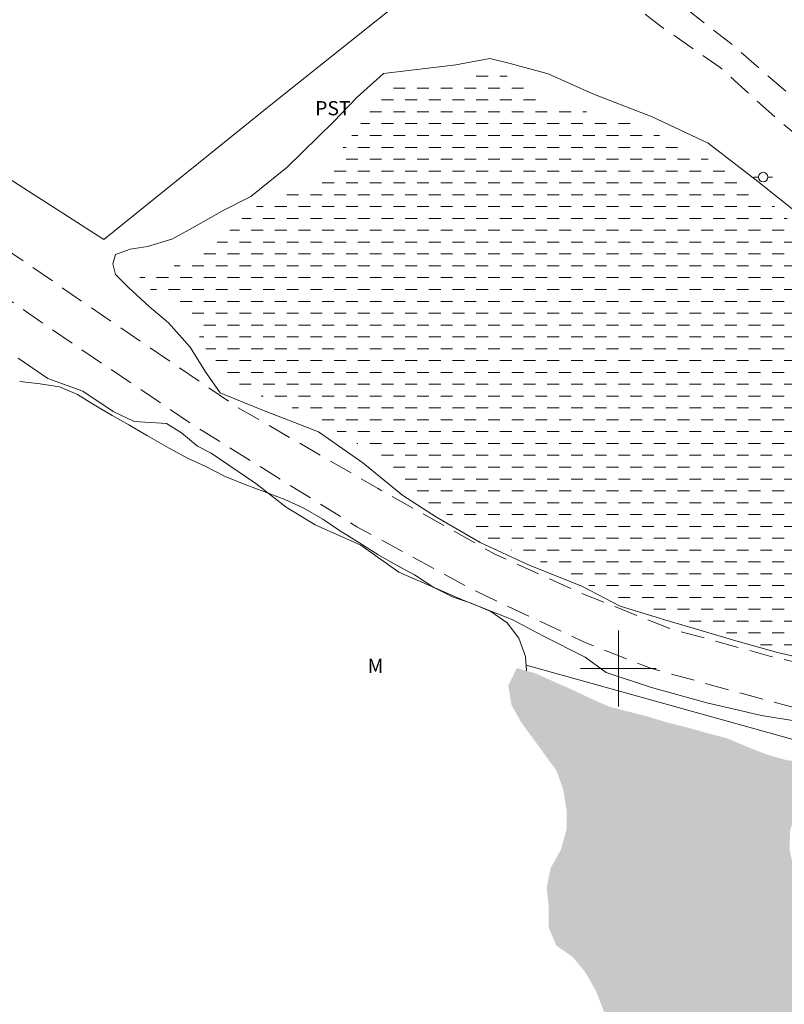
# Model space of a CAD drawing. Units: metres. Extents: x 287918 to 288434, y 1684326 to 1684890.
# Drawn here: x 288237 to 288318, y 1684465 to 1684568 of the extents above; entities that cross this region are included whole.
import ezdxf

# ---------------------------------------------------------------- set-up
doc = ezdxf.new("R2010")
doc.units = ezdxf.units.M
doc.header["$MEASUREMENT"] = 0
doc.linetypes.add('DASHED', pattern=[0.75, 0.5, -0.25])
doc.linetypes.add('HIDDEN', pattern=[0.375, 0.25, -0.125])
for name, color, linetype, lineweight in [('Alagados_Banhados', 5, 'DASHED', 9), ('Cerca', 8, 'Cerca', 20), ('Malha_Coordenadas', 7, 'Continuous', 15), ('Nao_Pavimentada_S_Mfio', 10, 'HIDDEN', 15), ('Poste', 7, 'Continuous', 9)]:
    doc.layers.add(name, color=color, linetype=linetype, lineweight=lineweight)
for name, color, linetype, lineweight, true_color in [('Curvas_Intermediarias', 7, 'Continuous', 9, 0x783c14), ('Topon_Cultura', 7, 'Continuous', 9, 0x00ff33), ('Topon_Vegetacao', 7, 'Continuous', 9, 0x00ff33), ('Vegetacao', 7, 'Orla8', 9, 0x00ff33)]:
    doc.layers.add(name, color=color, linetype=linetype, lineweight=lineweight, true_color=true_color)
doc.styles.add('Arial', font='arial.ttf', dxfattribs={"height": 1.5})
doc.styles.get("Standard").update_dxf_attribs({"font": 'arial.ttf'})
doc.linetypes.add('Cerca', pattern='A,10,0,["X",Standard,S=1,R=0,X=0,Y=-0.5],0.1', length=10.1)
doc.linetypes.add('Orla8', pattern='A,6,-0.5,["V",Standard,S=1,R=0,X=-0.5,Y=-1],-0.5,6,-0.5,["V",Standard,S=1,R=0,X=-0.5,Y=-1],-0.5', length=14)
pattern_1 = [(0, (0, 0), (1.25, 1.25), [1.25, -1.25])]

# ---------------------------------------------------------------- blocks, each defined once
blk = doc.blocks.new('Poste')
at = {"layer": 'Poste'}
for points in [[(-0.5, 0), (-1, 0)], [(0.5, 0), (1, 0)]]:
    blk.add_lwpolyline(points, dxfattribs=at)
blk.add_lwpolyline([(0, 0.5, 1), (0, -0.5, 1)], format="xyb", close=True, dxfattribs=at)

msp = doc.modelspace()

# ---------------------------------------------------------------- hatches: boundary and pattern name
at = {"layer": 'Alagados_Banhados'}
h = msp.add_hatch(dxfattribs=at)
h.set_pattern_fill('DASH', color=256, scale=10)
h.set_pattern_definition(pattern_1)
h.paths.add_polyline_path([(288324.4879496811, 1684541.789858932), (288326.1376012965, 1684540.518556766), (288327.6932157674, 1684539.011661539), (288329.1544929742, 1684537.504766312), (288330.4274958129, 1684535.762177986), (288331.4649055921, 1684533.972371009), (288332.5494339826, 1684532.229782682), (288333.2099949062, 1684530.204182567), (288333.163976729, 1684528.084045107), (288332.7410096564, 1684526.057844754), (288331.6111633647, 1684524.361174567), (288330.292742586, 1684522.758641563), (288329.4456079655, 1684520.920715579), (288327.6569014231, 1684519.507857496), (288327.235534983, 1684518.982249881), (288327.1900170032, 1684518.659522403), (288327.8025589579, 1684517.534277929), (288327.9801290981, 1684516.869115187), (288328.0784679432, 1684516.157734191), (288327.8448756735, 1684515.971060455), (288327.7506384494, 1684515.876823232), (288326.9572250496, 1684515.923441645), (288326.48603893, 1684516.064597403), (288325.1666177558, 1684516.582201857), (288324.7896688607, 1684516.62912039), (288322.9997618439, 1684515.733066447), (288321.5823019441, 1684514.310404493), (288321.2644764025, 1684513.946460734), (288320.9859663903, 1684513.294303131), (288321.0330850024, 1684513.247184519), (288320.9888675365, 1684511.235890053), (288320.3794268059, 1684510.814323534), (288319.8720263824, 1684510.814123455), (288319.1274322654, 1684510.166867787), (288319.1277323845, 1684509.661768272), (288319.2219696094, 1684509.567631088), (288320.6710419948, 1684508.120059294), (288321.1339248347, 1684507.565340179), (288321.9824600074, 1684506.717705362), (288322.5912004616, 1684504.801848594), (288322.4501447444, 1684504.236425252), (288322.1221151715, 1684503.536548799), (288321.3215989664, 1684502.735232276), (288319.3903361138, 1684501.933315518), (288319.1661475586, 1684501.933215478), (288317.1482504854, 1684502.044259341), (288315.1302533715, 1684502.416906538), (288313.1868857383, 1684503.163201326), (288311.0566442888, 1684503.872081334), (288308.9264028391, 1684504.394187567), (288306.9830352054, 1684505.065752838), (288304.9649380527, 1684505.700003366), (288302.872111382, 1684506.222009561), (288300.7420700116, 1684506.669386276), (288298.7985022981, 1684507.527825361), (288297.0791231401, 1684508.64786778), (288295.2102849458, 1684509.655865941), (288293.3788615293, 1684510.551719804), (288291.5101233739, 1684511.37284415), (288289.3797818855, 1684512.231183195), (288287.398999473, 1684513.052207503), (288285.3806022012, 1684514.134835143), (288283.586493525, 1684515.180148043), (288281.8671143667, 1684516.262875723), (288280.1477352082, 1684517.345703442), (288278.4282560105, 1684518.540475379), (288276.8207210311, 1684519.996950689), (288275.1808732878, 1684521.188121204), (288274.3583483894, 1684522.009745748), (288272.8629577068, 1684523.42890632), (288271.1808932879, 1684524.549048778), (288269.3868846511, 1684525.482317421), (288267.480631678, 1684526.490215541), (288265.5744787431, 1684527.498113664), (288263.4815520332, 1684528.31913797), (288261.4674564615, 1684529.051627304), (288259.5896147099, 1684530.117848465), (288258.2537870563, 1684531.659657482), (288257.9618717483, 1684531.840729006), (288257.7001683757, 1684532.102132261), (288256.4287661687, 1684533.782996205), (288255.4189672965, 1684535.650834004), (288254.4838979412, 1684537.518671804), (288252.7270039658, 1684538.825588039), (288250.8581657707, 1684539.721441903), (288249.4748193464, 1684541.283058744), (288249.3631752468, 1684541.801963713), (288251.0002218829, 1684541.763548539), (288252.009020361, 1684541.988337331), (288253.8608518373, 1684542.839373493), (288254.715589461, 1684543.280647796), (288254.9232714956, 1684543.429106438), (288256.7567957411, 1684544.288345838), (288258.3546268879, 1684545.561948915), (288259.743175367, 1684547.040432918), (288261.252071384, 1684548.442786851), (288261.5135746783, 1684548.555031188), (288263.3065829198, 1684549.751703876), (288265.2118354986, 1684550.462684714), (288267.3041619719, 1684550.986791739), (288268.9102963979, 1684552.220779165), (288270.3458634499, 1684553.768490515), (288271.2417173145, 1684555.562499152), (288272.5861483673, 1684557.057789794), (288273.5250192222, 1684558.849997719), (288274.5705322025, 1684560.233144066), (288276.1602601481, 1684561.492841648), (288278.1030275446, 1684561.979533892), (288280.1581393176, 1684562.017949067), (288282.1758363124, 1684562.205823278), (288284.1934332673, 1684562.543156525), (288286.1418028767, 1684563.123685835), (288286.1418028771, 1684563.159600022), (288287.8489772141, 1684562.706120896), (288289.7084116944, 1684561.797862133), (288291.5857532481, 1684560.822877011), (288293.0741411644, 1684559.377906245), (288295.1671679143, 1684559.015363039), (288297.1862654616, 1684558.654320428), (288299.212065657, 1684558.401320491), (288301.1894467255, 1684557.720351507), (288303.0993011221, 1684556.893624948), (288304.9232215749, 1684555.945450418), (288306.827473758, 1684555.159539982), (288308.4232040751, 1684554.263085881), (288309.5938664885, 1684553.702064275), (288311.3375552492, 1684552.666455209), (288312.8931697201, 1684551.159660022), (288314.6840771319, 1684549.982695119), (288316.4749845438, 1684548.758611602), (288317.9833803619, 1684547.345953599), (288319.5860134058, 1684545.933395637), (288321.0472906139, 1684544.520637595), (288322.6498236178, 1684543.202316855)])
h = msp.add_hatch(dxfattribs=at)
h.set_pattern_fill('DASH', color=256, scale=10)
h.set_pattern_definition(pattern_1)
h.paths.add_polyline_path([(288338.7432269575, 1684331.123900671), (288338.3603292982, 1684332.135945221), (288337.5104936118, 1684333.967268598), (288336.5267050132, 1684335.798591974), (288335.3195281756, 1684337.584997607), (288334.1569689625, 1684339.371503282), (288333.4857038108, 1684341.515750262), (288333.2613151774, 1684343.526044333), (288333.081444128, 1684345.759826681), (288333.0357260691, 1684347.77032083), (288333.2132962102, 1684350.004203219), (288333.3463487654, 1684352.014797408), (288334.2608099802, 1684353.810806835), (288335.7719068666, 1684355.457557305), (288337.1560536076, 1684357.155928164), (288338.4061473964, 1684358.854299024), (288339.2985999172, 1684360.865293371), (288340.1465348534, 1684362.78685239), (288339.7433756043, 1684364.886481748), (288338.536098727, 1684366.717605046), (288336.7038749952, 1684367.788928221), (288334.5146102306, 1684367.787827785), (288332.2362102588, 1684367.518521409), (288329.9579103257, 1684367.070644496), (288327.8136633444, 1684366.667485247), (288325.4457280047, 1684366.666284774), (288323.3457985291, 1684366.888572578), (288321.0672985169, 1684366.887372104), (288318.8781337925, 1684366.707601093), (288316.5998338599, 1684366.304341806), (288314.5449221655, 1684365.767129606), (288312.4899104316, 1684365.453405684), (288310.4348986976, 1684365.318252299), (288308.4244045493, 1684365.27253424), (288306.2351397848, 1684365.405486756), (288304.224545596, 1684365.672492224), (288302.1691337051, 1684366.252321257), (288300.3368099338, 1684367.234209105), (288298.4150508342, 1684368.439585231), (288296.5827270629, 1684369.644961358), (288295.0630267778, 1684370.984490474), (288293.5430263754, 1684372.770796068), (288292.7379083522, 1684374.646837108), (288292.3794667664, 1684376.657131178), (288292.2890310442, 1684378.846195863), (288292.2879306092, 1684380.9460253), (288292.1080595598, 1684383.269242975), (288291.7494178968, 1684385.547542908), (288291.6588821341, 1684387.870760583), (288291.7918346512, 1684390.015307684), (288292.2822283572, 1684392.070719576), (288293.0407279664, 1684394.126231507), (288293.8886629021, 1684395.958455239), (288294.9600861157, 1684397.65672606), (288296.4780857294, 1684399.533967574), (288298.0409030452, 1684401.232438473), (288299.1568438436, 1684403.288150483), (288300.572302953, 1684404.928598464), (288302.001167357, 1684406.403681123), (288303.6534200004, 1684407.923481448), (288305.0376667812, 1684409.487899397), (288306.3323781931, 1684411.23098792), (288307.5377543204, 1684413.018694067), (288308.9220011007, 1684414.493776728), (288310.0380419392, 1684416.236765212), (288310.9753121627, 1684418.113706607), (288311.644476484, 1684420.035165587), (288312.0455349025, 1684422.09047744), (288312.4913109851, 1684424.068658825), (288312.4308871175, 1684426.277531334), (288312.4892101548, 1684428.293727736), (288312.4287862877, 1684430.36914753), (288311.7755282488, 1684432.32572038), (288310.351465741, 1684434.103922774), (288308.571962835, 1684435.229767485), (288306.5555663541, 1684435.643831041), (288304.3614996937, 1684435.701953999), (288302.0486861274, 1684435.819400391), (288300.2097597481, 1684437.123015321), (288299.3228094006, 1684439.119804058), (288299.3218090053, 1684441.166212393), (288299.5233886301, 1684443.487829436), (288298.7966015479, 1684445.388580237), (288298.3295170485, 1684447.493411649), (288297.8641332203, 1684449.445882878), (288297.4075528709, 1684451.722782259), (288297.0050938986, 1684453.882835483), (288297.2310831639, 1684455.998771282), (288298.7069661414, 1684457.363310278), (288299.273990117, 1684459.418922249), (288299.1595449107, 1684461.70602566), (288298.4029460528, 1684463.981524487), (288297.6434460488, 1684465.967108796), (288296.5092980582, 1684467.94949184), (288295.2032821797, 1684469.543321406), (288293.4426867409, 1684470.777008716), (288292.6494734199, 1684472.650448729), (288292.6483729856, 1684474.817304641), (288292.4356889749, 1684476.901627953), (288292.8568553362, 1684478.953438422), (288293.9279784322, 1684480.85859096), (288294.5323171476, 1684483.02184545), (288294.5325172266, 1684485.068353825), (288294.1730752462, 1684487.228006892), (288293.4576926679, 1684489.252306493), (288292.2622204548, 1684490.867944675), (288290.96970991, 1684492.654250269), (288289.7698359573, 1684494.273689951), (288288.7305254271, 1684496.134524985), (288288.3741846728, 1684498.189736797), (288289.2789420534, 1684500.052272503), (288291.2802325671, 1684499.47844584), (288293.1138568517, 1684498.650618847), (288295.164666926, 1684497.74906273), (288296.9852860743, 1684496.881820168), (288299.0648074902, 1684495.964657886), (288301.182343921, 1684495.425344857), (288303.121609934, 1684494.925947594), (288305.2717592484, 1684494.270288609), (288307.5237487885, 1684493.708566726), (288309.4812219939, 1684493.16035018), (288311.4711080031, 1684492.637243551), (288313.6307610694, 1684491.728184472), (288315.6145446682, 1684490.947376051), (288317.8109122379, 1684490.320528444), (288319.9057396987, 1684490.130153246), (288321.1568338826, 1684488.557732137), (288320.0708048998, 1684486.570647234), (288318.7487826985, 1684484.948706564), (288318.1330394776, 1684482.906900047), (288318.0734159279, 1684480.877798548), (288318.4934818529, 1684478.897716411), (288319.3370150512, 1684477.031079086), (288319.7651841791, 1684475.074806354), (288319.2633859675, 1684472.935361268), (288318.8391183816, 1684470.888552775), (288318.8995422489, 1684468.865153529), (288319.685652764, 1684466.752118876), (288320.4053370408, 1684464.710912596), (288320.5314868701, 1684462.676909161), (288320.4724635564, 1684460.548368382), (288320.4141405181, 1684458.444137206), (288319.9950749863, 1684456.09841064), (288319.2091645502, 1684454.165947314), (288318.1335396765, 1684452.430861952), (288316.6857678033, 1684450.86084179), (288315.3592438243, 1684449.349644865), (288314.5196121677, 1684447.426485212), (288314.3392409206, 1684445.377275771), (288315.4118646097, 1684443.028548019), (288316.3343289849, 1684440.915513365), (288317.6594524114, 1684438.990352924), (288318.6261342511, 1684437.179437609), (288318.8648285373, 1684435.180448004), (288318.9859763905, 1684433.155248045), (288319.109024995, 1684430.954878896), (288320.0087803997, 1684429.040122563), (288321.15553337, 1684427.349354706), (288322.4211332843, 1684425.72691384), (288324.2317484808, 1684424.759531722), (288326.4571275098, 1684424.943304311), (288328.2011163892, 1684425.950001959), (288329.2734399589, 1684427.815738929), (288329.1379864542, 1684429.851643115), (288328.6464923135, 1684431.897951411), (288328.3983943143, 1684433.99758077), (288328.3972938797, 1684436.219258335), (288328.7576362158, 1684438.384913774), (288329.1993106783, 1684440.667515407), (288330.5558465128, 1684442.151801703), (288332.6656799004, 1684442.153502374), (288334.4107692144, 1684440.830879936), (288335.200481152, 1684438.905419375), (288335.0764321527, 1684436.786882548), (288334.8930597192, 1684434.572507867), (288334.5338178182, 1684432.597127587), (288334.2346996661, 1684430.483492697), (288333.6326618598, 1684428.549128618), (288332.4733039117, 1684426.774727727), (288331.2507209879, 1684425.121574729), (288329.8078510525, 1684423.603975274), (288328.3300673242, 1684421.965728164), (288326.8772934759, 1684420.268057581), (288325.4978485928, 1684418.464745269), (288324.5454724028, 1684416.676038726), (288323.8841111633, 1684414.627229442), (288323.8250878485, 1684412.62563881), (288324.8680998411, 1684410.896055621), (288326.8522835973, 1684410.591835453), (288329.0231410908, 1684410.958280199), (288331.1976000062, 1684411.579825711), (288332.9746019258, 1684412.719175757), (288334.5832373396, 1684414.254882364), (288335.2408971168, 1684416.169838776), (288335.4386752387, 1684418.247159321), (288335.55842254, 1684420.246248966), (288335.6167455774, 1684422.394797646), (288336.2805077646, 1684424.504230876), (288337.2753007096, 1684426.433793058), (288338.8331160495, 1684428.172779961), (288340.4011354204, 1684429.562128755), (288342.4367394887, 1684430.313725638), (288344.274465393, 1684431.298514632), (288345.774858052, 1684432.86303262), (288346.7746529729, 1684434.739974015), (288346.7736525774, 1684436.741564648), (288346.0445645861, 1684438.802778832), (288344.730145388, 1684440.490845622), (288343.4157261902, 1684442.241537148), (288341.7662746534, 1684443.644291238), (288339.9378524233, 1684445.108269512), (288338.4485641512, 1684446.471007797), (288337.1692588236, 1684448.054133135), (288336.2387912865, 1684450.044519342), (288335.8624426281, 1684452.045909895), (288336.1741657591, 1684454.047600565), (288337.6120337202, 1684455.48686908), (288339.7384736677, 1684455.925842476), (288342.0153730476, 1684455.501674927), (288343.9273282739, 1684454.576909644), (288345.6793203144, 1684453.451965288), (288347.1187889066, 1684451.701373801), (288348.3381705657, 1684449.820530865), (288349.6424857724, 1684448.267517423), (288350.9568049308, 1684446.704399988), (288352.0210253005, 1684444.828559026), (288352.2698235757, 1684442.722026943), (288353.0120167434, 1684440.750248086), (288354.2638112051, 1684439.187230691), (288356.3281266141, 1684438.625308731), (288358.3920418648, 1684438.939132691), (288360.2679828638, 1684440.0034531), (288361.8310002606, 1684441.380296956), (288363.644316523, 1684442.507042023), (288365.5864836831, 1684443.570061917), (288367.5263499339, 1684444.372979071), (288369.5274403689, 1684445.187100651), (288371.4065826336, 1684446.157583995), (288373.2197988575, 1684447.472003192), (288374.5725331902, 1684449.066432995), (288376.3758455019, 1684450.233193868), (288378.1264369899, 1684451.610137763), (288379.5467980348, 1684453.15204682), (288380.0460952578, 1684455.148235319), (288378.6692514026, 1684456.711252715), (288376.9360667914, 1684457.948841564), (288375.4966982372, 1684459.386709525), (288374.1822790391, 1684461.137401051), (288373.7459066716, 1684463.23883112), (288373.4433871751, 1684465.310249334), (288373.1314639655, 1684467.304136925), (288373.13046357, 1684469.328136408), (288373.3795619641, 1684471.454876475), (288373.6287603974, 1684473.456567146), (288375.0565243679, 1684474.953458422), (288377.1206396972, 1684474.891934119), (288379.1174284329, 1684474.460163569), (288381.1855453437, 1684473.913247536), (288383.1587247527, 1684473.237180488), (288383.4099239766, 1684473.24908519), (288385.3321832732, 1684472.584722766), (288387.3865947701, 1684472.21617719), (288389.3037520504, 1684471.54671275), (288391.2997404702, 1684471.326025578), (288393.2957288895, 1684471.031309165), (288395.3655464716, 1684470.958480397), (288397.5831224187, 1684470.88565163), (288399.6529400008, 1684470.886752064), (288401.7966867836, 1684470.813923297), (288403.9404335694, 1684470.667165327), (288406.0102511509, 1684470.668165722), (288408.0238465249, 1684470.669166117), (288410.0936641071, 1684470.448478946), (288410.2719345242, 1684470.440875943), (288410.4889202341, 1684470.402260689), (288410.690399819, 1684470.363545397), (288410.8995824469, 1684470.286214851), (288411.1010620312, 1684470.19327814), (288411.2871355308, 1684470.108144513), (288411.4886151162, 1684470.015307843), (288411.7133038685, 1684469.937977297), (288411.9535987847, 1684469.845140626), (288412.1550783703, 1684469.783216165), (288412.3642609973, 1684469.721291706), (288412.5812467075, 1684469.667170327), (288412.8060354996, 1684469.597542824), (288413.0152181271, 1684469.535718403), (288413.224500794, 1684469.473793943), (288413.4259803786, 1684469.40416644), (288413.6274599636, 1684469.34234202), (288413.821236506, 1684469.288220641), (288414.0614313832, 1684469.218593138), (288414.2861201352, 1684469.141162553), (288414.4876997602, 1684469.063832007), (288414.6891793448, 1684469.001907547), (288414.9061650551, 1684468.94778617), (288415.1230507249, 1684468.901467874), (288415.3633456416, 1684468.855049537), (288415.5957374368, 1684468.816434285), (288415.8205262292, 1684468.785522075), (288416.0684241488, 1684468.746906821), (288416.3087190664, 1684468.708291569), (288416.5411108611, 1684468.65417019), (288416.7425904459, 1684468.607851895), (288416.9158036528, 1684468.554615065), (288416.9368219883, 1684448.457787412), (288416.8692404734, 1684448.299830186), (288416.7918098879, 1684448.075041394), (288416.6989732179, 1684447.858055684), (288416.5983334641, 1684447.641069973), (288416.4822876254, 1684447.408578139), (288416.389350915, 1684447.168283221), (288416.3198234523, 1684446.935791387), (288416.2966142847, 1684446.718905717), (288416.2967143244, 1684446.486413883), (288416.2659021534, 1684446.269428173), (288416.219483818, 1684446.060245546), (288416.1653624403, 1684445.82775371), (288416.1035380195, 1684445.602964918), (288416.0494166409, 1684445.401485333), (288415.9951952231, 1684445.207808831), (288415.9410738456, 1684444.99082312), (288415.8869524669, 1684444.789343537), (288415.809621922, 1684444.595566995), (288415.7244882943, 1684444.378581285), (288415.600539334, 1684444.20811395), (288415.4534812456, 1684444.045249618), (288415.3295322858, 1684443.882485325), (288415.1824741975, 1684443.719721034), (288415.0275129867, 1684443.541450617), (288414.973391609, 1684443.33216795), (288413.4022710139, 1684442.039057168), (288411.8660642084, 1684440.676018765), (288411.3425574219, 1684439.767559922), (288411.3086440263, 1684439.144713896), (288411.2733300778, 1684437.200245828), (288410.6447817999, 1684436.745766308), (288410.5756544941, 1684436.676639002), (288408.9108969123, 1684435.492371215), (288407.3397763157, 1684434.059405189), (288405.6637142682, 1684432.870935741), (288403.9528384694, 1684431.577724921), (288402.3816178335, 1684430.459183095), (288402.1749361941, 1684430.252301377), (288402.0739963222, 1684430.252201337), (288400.0486963245, 1684429.692280167), (288398.3378205255, 1684428.503810719), (288397.6743584558, 1684427.979603656), (288395.9095613587, 1684426.905679455), (288393.9888026555, 1684426.24101691), (288393.2902267162, 1684426.205702962), (288391.4894153917, 1684425.856164894), (288389.7183158043, 1684424.920195184), (288389.5088330581, 1684424.815353772), (288389.3341640636, 1684424.710412319), (288387.8101620796, 1684423.393192015), (288386.3088690665, 1684422.030153612), (288386.0996864383, 1684421.443221772), (288385.8484872141, 1684419.35889846), (288385.8137735022, 1684418.939732889), (288385.5046513992, 1684416.93744198), (288385.1563138041, 1684414.960160951), (288384.3889106788, 1684413.073615761), (288384.0056592936, 1684411.082429239), (288383.8316905757, 1684409.755004904), (288382.4757549783, 1684408.26001438), (288382.2663722715, 1684407.910676391), (288382.1305186099, 1684405.868569753), (288382.0616914224, 1684403.78254577), (288382.0273778684, 1684402.560062887), (288382.0275779476, 1684402.152101742), (288382.0278780657, 1684401.552664962), (288382.2730749196, 1684400.249950388), (288382.6522246849, 1684399.286069653), (288382.4190325732, 1684398.351600536), (288381.4510502186, 1684396.518376409), (288380.7184608436, 1684394.63173118), (288379.811202475, 1684392.815013573), (288379.0436993091, 1684390.963282135), (288378.7303755461, 1684388.937281862), (288378.0677137935, 1684386.910981469), (288377.2303830458, 1684385.02443628), (288377.0568144865, 1684382.963422175), (288378.0007873573, 1684381.147604924), (288378.6305361093, 1684379.19183239), (288378.8403189745, 1684378.877608271), (288378.9777732686, 1684378.430931833), (288379.1176285116, 1684378.186535296), (288379.1522421848, 1684376.133724432), (288378.9456605848, 1684375.683746689), (288378.7028646792, 1684373.633937011), (288378.5635096341, 1684373.040102445), (288378.2511862649, 1684371.095034139), (288377.2422877484, 1684370.645656634), (288376.4092587004, 1684370.610642803), (288375.957580287, 1684370.680270305), (288375.7475973435, 1684371.374544546), (288376.3722440801, 1684371.966278282), (288376.6864681992, 1684372.864433055), (288375.0807339307, 1684374.188155927), (288373.1480705248, 1684374.915143089), (288371.0871564591, 1684375.193453022), (288369.0614563039, 1684374.738373264), (288368.4329080259, 1684374.388735157), (288366.7645490209, 1684373.173054961), (288365.1585146341, 1684371.914757931), (288363.4128250844, 1684370.376950493), (288361.7717768665, 1684369.013912092), (288360.0959148972, 1684367.511118485), (288358.420052929, 1684366.008224839), (288357.0936289881, 1684364.400789899), (288356.2561982014, 1684362.549158501), (288354.9645880129, 1684360.976637351), (288354.0574296835, 1684359.055078333), (288353.3249403493, 1684357.133619352), (288352.6972924273, 1684355.002577587), (288351.85996168, 1684353.115932358), (288351.1647870837, 1684351.722581982), (288350.2505259489, 1684349.804924503), (288350.0540483395, 1684347.68768819), (288350.0551487746, 1684345.584157292), (288350.0563492487, 1684343.251335823), (288350.125076397, 1684340.749347533), (288350.0620515019, 1684338.682831254), (288350.5391399526, 1684336.593005769), (288350.9311948143, 1684334.558402096), (288351.6462772738, 1684332.347328719), (288351.9695214067, 1684331.138022689)])

# ---------------------------------------------------------------- linework, layer by layer
at = {"layer": 'Cerca', "flags": 128}
for points in [[(288200.7892884654, 1684574.210264886), (288213.8244373748, 1684565.816949509), (288237.2336840737, 1684550.710982624), (288245.6870231595, 1684545.278836915), (288263.3239897952, 1684559.49445211), (288285.5527702079, 1684577.251466167), (288305.1204994993, 1684592.697567407)], [(288416.916365637, 1684468.017270004), (288409.5217381952, 1684469.098745627), (288409.4817223888, 1684469.098745627), (288398.6774546819, 1684470.779409492), (288392.134870348, 1684471.7698007), (288385.4222188369, 1684473.520492226), (288372.9372872649, 1684477.071895038), (288333.8618523912, 1684488.206293147), (288290.2646314017, 1684500.341086413)]]:
    msp.add_lwpolyline(points, dxfattribs=at)
at = {"layer": 'Curvas_Intermediarias', "elevation": 2, "flags": 128}
for points in [[(288320.1450342211, 1684500.931719886), (288316.787207872, 1684501.697422339), (288312.6616782799, 1684502.846476218), (288304.8903085737, 1684505.144784055), (288300.1891516078, 1684506.581251462), (288296.1590597139, 1684508.689584258), (288290.5941615677, 1684510.893154672), (288285.4128149258, 1684513.288700918), (288280.8068955778, 1684515.972360969), (288277.2563931231, 1684518.272769635), (288273.0338252002, 1684521.72403289), (288268.3316678385, 1684524.983220276), (288262.1910422789, 1684527.378266324), (288257.9693747121, 1684529.102847537), (288256.433367987, 1684531.308418742), (288254.8012232862, 1684533.89764149), (288252.4977133954, 1684536.486464079), (288250.4823173098, 1684538.212145727), (288248.2749453935, 1684540.225541022), (288246.9312146169, 1684541.567871246), (288246.6429007326, 1684542.718825876), (288246.9302142226, 1684543.678304871), (288248.4647203549, 1684544.254632522), (288250.2872402536, 1684544.543346564), (288252.8768631604, 1684545.312050204), (288254.7949207964, 1684546.368267413), (288258.3432223831, 1684548.384563853), (288261.2203588581, 1684549.824932802), (288265.0558738937, 1684552.896546096), (288269.9458054258, 1684557.695441667), (288272.4385900816, 1684560.286765246), (288275.2191884226, 1684562.782351007), (288282.8373976303, 1684563.707616488), (288286.4495244273, 1684564.378481482), (288288.5904701054, 1684563.844370508), (288292.6048557956, 1684562.776048517), (288297.2888059649, 1684560.637703868), (288303.5783903638, 1684558.232653868), (288309.4667162641, 1684555.425945213), (288314.5529253278, 1684551.548513619), (288319.2375757726, 1684547.80463478)], [(288236.6341472555, 1684532.745986585), (288239.7705861552, 1684530.599338654), (288243.4872542459, 1684529.265811908), (288246.6817160659, 1684527.119163978), (288248.8885877828, 1684526.075151591), (288252.3143409625, 1684525.844660546), (288253.882560413, 1684524.85837096), (288255.5670257799, 1684523.465720861), (288257.0188992726, 1684522.71172303), (288261.7235576223, 1684519.520662555), (288264.9182195202, 1684517.025677031), (288267.9964354208, 1684515.169243736), (288272.8166394117, 1684513.023496161), (288276.8244224935, 1684510.180473161), (288283.6191064075, 1684507.222804877), (288288.8456709104, 1684505.1352803), (288292.0399326496, 1684503.453115841), (288296.5118990858, 1684501.190922272), (288298.7190709228, 1684499.566380574), (288303.4808518356, 1684498.001062271), (288309.3459685685, 1684496.378321284), (288315.0947393446, 1684495.045894974), (288322.5272752105, 1684493.830314816)]]:
    msp.add_lwpolyline(points, dxfattribs=at)
at = {"layer": 'Malha_Coordenadas', "flags": 128}
for points in [[(288300, 1684504), (288300, 1684496)], [(288304, 1684500), (288296, 1684500)]]:
    msp.add_lwpolyline(points, dxfattribs=at)
at = {"layer": 'Nao_Pavimentada_S_Mfio', "ltscale": 10, "flags": 128}
for points in [[(288159.0199189767, 1684601.319208305), (288161.410179635, 1684600.723570609), (288163.4400140208, 1684601.184601907), (288165.5992251482, 1684602.650173775), (288174.0494659804, 1684612.047035609), (288177.4660306519, 1684615.445108888), (288177.9588483145, 1684615.905362326), (288180.7191004386, 1684617.564682349), (288184.2009292147, 1684618.909814548), (288187.9465054751, 1684619.718275605), (288191.2969912719, 1684620.290842778), (288197.4926770027, 1684620.702978767), (288204.3103899903, 1684619.417306206), (288212.1355914458, 1684617.465241912), (288218.3791297697, 1684615.495085675), (288220.7146204962, 1684614.492775771), (288225.6237696428, 1684613.767898935), (288229.0327334933, 1684613.81603529), (288232.2620282345, 1684614.727472138), (288234.4595919934, 1684615.724665213), (288240.7928420665, 1684621.338787248), (288246.1534794081, 1684624.684271147), (288249.4319155943, 1684626.363719218), (288254.8354361339, 1684628.869473923), (288257.0630881006, 1684629.311524388), (288259.7381533558, 1684629.312887434), (288261.9020547738, 1684628.237690451), (288264.9257421466, 1684626.45764617), (288267.3072540633, 1684624.203754627), (288271.7754966746, 1684617.865719317), (288275.4270783908, 1684611.3583473), (288275.4595875009, 1684611.325871317), (288280.5005041719, 1684602.36082084), (288282.1126526872, 1684598.964263717), (288282.4656628871, 1684597.364781032), (288282.6239676494, 1684596.22941494), (288282.7590583766, 1684594.924660985), (288284.0580723066, 1684592.256530114), (288286.5992581294, 1684589.000886604), (288289.7125696787, 1684584.954706443), (288293.1957442026, 1684581.184096134), (288301.6292922606, 1684573.965624287), (288312.025862716, 1684565.820815286), (288323.3707966284, 1684555.948860602), (288331.2048294744, 1684549.421849685), (288341.5704273282, 1684542.11955674), (288341.6016201685, 1684542.119572634), (288350.1496969106, 1684535.234532712), (288356.8117719758, 1684528.612371314), (288361.2982908025, 1684523.617628018), (288364.1863795659, 1684519.498394351), (288366.5934268927, 1684514.402189514), (288368.1555375695, 1684509.561595438), (288369.7808286785, 1684502.525186995), (288371.8290448975, 1684494.465153778), (288373.2213523375, 1684490.638565681), (288374.5847456043, 1684488.078197542), (288374.7147820451, 1684487.948293598), (288376.8541465907, 1684485.291493042), (288376.9191648114, 1684485.226541071), (288379.2593899779, 1684483.733076178), (288382.5040252666, 1684482.597490171), (288387.931025364, 1684481.138090664), (288394.2990233971, 1684479.651876882), (288414.3994314345, 1684475.935692147), (288416.9085213602, 1684475.517629804)], [(288416.9129681918, 1684471.265760857), (288413.1230491016, 1684471.867224345), (288401.1346386902, 1684473.41585698), (288400.8787226526, 1684473.488834816), (288386.3360631365, 1684476.296091842), (288386.2995090283, 1684476.296073216), (288368.3214093082, 1684481.41911083), (288343.0914665154, 1684489.157921432), (288331.0633755094, 1684492.660987968), (288317.7559279891, 1684496.090294387), (288303.4978313423, 1684499.994319949), (288296.2590258463, 1684502.849163516), (288284.8587186334, 1684508.209499122), (288272.3983628344, 1684514.962737566), (288254.8651083745, 1684525.856800431), (288239.0269499311, 1684536.590888883), (288214.992844278, 1684553.351134017), (288212.7733072045, 1684554.728093325), (288209.8898748034, 1684555.530449156), (288209.8167479473, 1684555.566966013), (288209.7801938393, 1684555.566947388), (288204.6982923964, 1684555.857156447), (288195.6894766641, 1684555.961862923), (288188.3923222598, 1684556.396063076), (288183.5990210423, 1684557.750875103), (288180.1983737565, 1684559.219348961), (288179.7792899586, 1684559.559819797), (288177.3412066865, 1684561.560646537), (288176.531627182, 1684562.809653773), (288176.4927866312, 1684562.992404573), (288176.4195293009, 1684563.284800189), (288175.5048971017, 1684564.81302736), (288174.3383322729, 1684564.33722941), (288162.9032415015, 1684550.093310104), (288160.9608082645, 1684548.419933327), (288159.0011854439, 1684547.559419885), (288156.3847978985, 1684546.919105229), (288154.2742524499, 1684546.77666223), (288152.5078649021, 1684546.775762182), (288150.3872795553, 1684546.916049243), (288148.9077650554, 1684547.117451018), (288145.7105709403, 1684547.711228328), (288134.9491346471, 1684550.773025333), (288119.7857242478, 1684555.088067073), (288119.5322501245, 1684555.151298392), (288119.4112316568, 1684555.151236725), (288115.6495313914, 1684555.751244462), (288111.6578551082, 1684555.685850078), (288108.9950511055, 1684555.843211253), (288108.9950672595, 1684555.811531027), (288104.911669981, 1684554.827363086), (288099.1632854239, 1684551.732443116), (288093.463186904, 1684547.1359046), (288087.6048548588, 1684540.346696385), (288082.033494508, 1684534.90055956), (288080.3560384921, 1684531.769697597), (288079.796743448, 1684528.935615584), (288079.5687430496, 1684523.965601618), (288080.0145757812, 1684510.619395453), (288080.8444802249, 1684488.866023733), (288081.6854337932, 1684467.523599049), (288082.1048317954, 1684447.928100212), (288082.0659206256, 1684423.875470398), (288082.8812392353, 1684413.665297017), (288083.156167656, 1684394.371661586), (288084.5013138106, 1684365.785564134), (288085.4896563415, 1684335.405062527), (288085.7287296053, 1684330.853751298)]]:
    msp.add_lwpolyline(points, dxfattribs=at)
msp.add_lwpolyline([(288234.8464237132, 1684612.332071513), (288242.5304670119, 1684618.333477742), (288250.4269804935, 1684623.089536586), (288255.1776575977, 1684625.753096991), (288256.9866393698, 1684625.673973342), (288258.6656010107, 1684625.023694409), (288261.1962937363, 1684623.632954361), (288263.009714463, 1684622.303942099), (288263.0304227651, 1684622.283254896), (288264.6986435748, 1684620.744867896), (288270.8912633122, 1684612.088759004), (288277.8032605105, 1684600.898597847), (288278.8771117895, 1684598.623300404), (288279.7772015342, 1684596.20768606), (288279.9536211491, 1684594.696834176), (288280.0443740852, 1684592.469003042), (288280.4900557465, 1684590.151735809), (288282.7125629028, 1684587.406844668), (288283.1980787792, 1684587.040610217), (288292.9816626983, 1684577.330323212), (288298.4076155915, 1684572.412091417), (288304.5559703978, 1684567.726549438), (288310.7451038037, 1684563.422458269), (288316.5334281842, 1684558.188875973), (288324.2143015974, 1684551.768037987), (288332.5802327783, 1684544.67592807), (288338.3061380509, 1684540.495576187), (288341.7788151079, 1684537.812551323), (288345.1620303348, 1684535.148992565), (288348.315674893, 1684532.538588346), (288353.1269954188, 1684527.850269141), (288357.1282298411, 1684523.221924565), (288357.600569598, 1684522.590463772), (288360.185576387, 1684519.349509371), (288361.2642228528, 1684517.836979346), (288361.3071079612, 1684517.751318338), (288362.799969536, 1684514.900857626), (288364.4394799845, 1684511.202416047), (288365.8720475988, 1684506.448186029), (288367.4786231434, 1684497.659200886), (288368.3594818005, 1684492.398488295), (288369.6335025847, 1684488.598971117), (288370.8632789426, 1684485.543673278), (288366.1837339443, 1684486.754885657), (288360.3774466715, 1684488.982280764), (288346.7739927043, 1684493.046665821), (288331.2758715064, 1684497.60933351), (288316.1032249341, 1684501.286257653), (288305.5088143985, 1684504.192191893), (288296.0905621765, 1684507.940282483), (288286.9450501452, 1684512.075173388), (288274.5683413464, 1684519.028771227), (288259.8189991888, 1684527.565334414), (288246.8272326587, 1684536.379142284), (288230.6272669702, 1684547.515832501), (288211.5149257478, 1684560.698069411), (288211.6579151686, 1684561.928960038), (288212.2006090326, 1684564.598824413), (288213.9022130282, 1684568.610051851), (288217.158638123, 1684576.978672546), (288218.5160552965, 1684581.550156099), (288219.3197251979, 1684585.757440943), (288219.6497785398, 1684590.484625189), (288219.4391260646, 1684595.780023571), (288219.6444009119, 1684601.030924133), (288221.3059778071, 1684605.034852849), (288221.4575995154, 1684605.394687612), (288224.1973838927, 1684607.409062054), (288228.7104785301, 1684609.429538877)], close=True, dxfattribs=at)
at = {"layer": 'Vegetacao', "flags": 128}
msp.add_lwpolyline([(288236.8064389291, 1684530.275166911), (288238.9522888534, 1684530.033540961), (288241.0082529481, 1684529.718760977), (288242.9021654505, 1684528.916266488), (288244.6697409034, 1684527.838820659), (288246.5550589824, 1684526.686133341), (288248.3145448156, 1684525.702261932), (288250.3007425401, 1684524.568634157), (288252.5268157385, 1684523.27721482), (288254.5744049812, 1684522.18163461), (288256.399615516, 1684521.340357748), (288258.4998382017, 1684520.253577347), (288260.667936711, 1684519.392004895), (288262.5683778808, 1684518.689672017), (288264.8022760214, 1684517.823746596), (288266.725471698, 1684516.943041216), (288268.7979565039, 1684515.771441129), (288270.5524298869, 1684514.581401941), (288272.5942606856, 1684513.308896866), (288274.5958871838, 1684512.026136152), (288276.519910121, 1684510.956811944), (288278.486327249, 1684509.904324232), (288280.5274590249, 1684508.568945718), (288282.5684476521, 1684507.514302758), (288284.4710440448, 1684506.886541379), (288286.5521400483, 1684506.032235421), (288288.2656840133, 1684504.820242909), (288289.480834972, 1684503.205901145), (288290.1917021414, 1684501.271819444), (288290.303970759, 1684499.758352626)], dxfattribs=at)

# ---------------------------------------------------------------- block references
at = {"layer": 'Poste'}
msp.add_blockref('Poste', (288315.2847143838, 1684551.865238726), dxfattribs=at)

# ---------------------------------------------------------------- texts
at = {"layer": 'Topon_Cultura', "style": 'Arial'}
msp.add_text('PST', height=1.500000000000004, rotation=0.02919439329170273, dxfattribs=at).set_placement((288267.9892186609, 1684558.383369924))
at = {"layer": 'Topon_Vegetacao', "style": 'Arial'}
msp.add_text('M', height=1.500000000000004, rotation=0.02919439329170273, dxfattribs=at).set_placement((288273.5386181012, 1684499.526624398))

doc.saveas('drawing.dxf')
